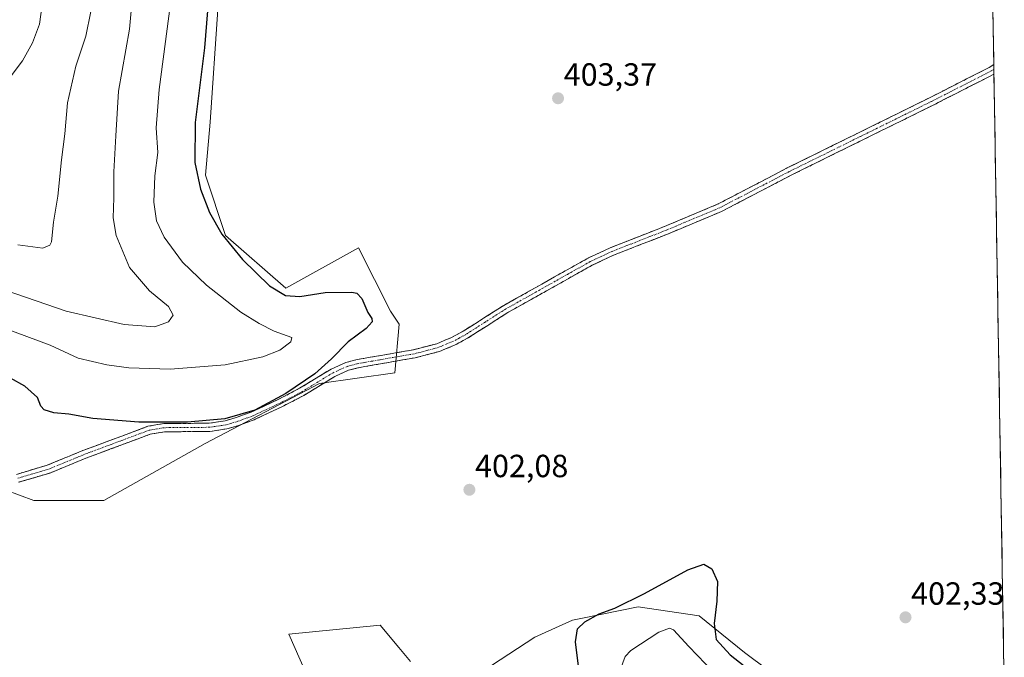
# Model space of a CAD drawing. Units: metres. Extents: x 614880 to 618349, y 4692364 to 4694735.
# Drawn here: x 618035 to 618343, y 4692804 to 4693003 of the extents above; entities that cross this region are included whole.
import ezdxf
from ezdxf.enums import TextEntityAlignment as Align

# ---------------------------------------------------------------- set-up
doc = ezdxf.new("R2010")
doc.units = ezdxf.units.M
doc.header["$MEASUREMENT"] = 0
doc.linetypes.add('TRAZO_Y_PUNTO', pattern=[1, 0.5, -0.25, 0, -0.25])
doc.linetypes.add('TRAZOSX2', pattern=[1.5, 1, -0.5])
for name, color, linetype, lineweight in [('Arbolado forestal CxS', 92, 'Continuous', 0), ('Camino', 19, 'TRAZOSX2', 0), ('Camino Cxs', 19, 'Continuous', 0), ('Camino eje', 19, 'TRAZO_Y_PUNTO', 0), ('Carátula', 7, 'Continuous', 5), ('Cultivos herbáceos CxS', 92, 'Continuous', 0), ('Curva de nivel maestra', 36, 'Continuous', 30), ('Curva de nivel normal', 36, 'Continuous', 0), ('Matorral CxS', 135, 'Continuous', 0), ('Municipio CxS', 142, 'Continuous', 0), ('Punto de cota en terreno', 7, 'Continuous', 0), ('Rótulo de punto de cota en terreno', 19, 'Continuous', 0)]:
    doc.layers.add(name, color=color, linetype=linetype, lineweight=lineweight)
doc.styles.add('Arial', font='txt', dxfattribs={"height": 0.2})

# ---------------------------------------------------------------- blocks, each defined once
blk = doc.blocks.new('*U154')
at = {"layer": 'Cultivos herbáceos CxS', "color": 92, "linetype": 'Continuous', "lineweight": 0}
for points in [[(618021.26, 4692859.92, 400.4), (618039.29, 4692853.27, 400.6), (618061.12, 4692853.27, 400.82), (618092.85, 4692871.02, 400.87), (618128.51, 4692889.86, 400.88), (618152.06, 4692893.15, 401.52), (618153.41, 4692908.38, 400.86), (618150.69, 4692912.46, 400.64), (618140.72, 4692932.25, 400.63), (618118.03, 4692919.64, 399.74), (618099.13, 4692936.03, 400.12), (618092.91, 4692954.93, 400.6), (618094.33, 4692971.5, 401.15), (618099.13, 4693041.96, 401.55)], [(618338.7, 4693019.99, 405.1), (618342.51, 4692794.39, 400.39)], [(618276.53, 4692794.41, 400.67), (618261.35, 4692805.8, 401.09), (618247.12, 4692817.2, 399.25), (618228.14, 4692820.04, 397.81), (618210.17, 4692816.4, 399.44), (618207.59, 4692815.88, 399.9), (618195.87, 4692810.55, 401.15), (618176.89, 4692798.21, 402.12)], [(618156.96, 4692802.96, 402.07), (618153.29, 4692807.37, 402.06), (618147.47, 4692814.35, 401.94), (618119, 4692811.5, 401.67), (618127.6, 4692791.93, 401.8)]]:
    blk.add_polyline3d(points, dxfattribs=at)
blk = doc.blocks.new('5PATER')
at = {"layer": 'Carátula', "linetype": 'Continuous', "lineweight": 5}
h = blk.add_hatch(color=250, dxfattribs=at)
edge = h.paths.add_edge_path()
edge.add_ellipse((0, 0.01), major_axis=(-1.33, -1.34), ratio=0.999422, start_angle=0, end_angle=360)

msp = doc.modelspace()

# ---------------------------------------------------------------- linework, layer by layer
at = {"layer": 'Arbolado forestal CxS', "color": 92, "linetype": 'Continuous', "lineweight": 0}
for points in [[(618176.89, 4692798.21, 402.12), (618195.87, 4692810.55, 401.15), (618207.59, 4692815.88, 399.9), (618210.17, 4692816.4, 399.44), (618228.14, 4692820.04, 397.81), (618247.12, 4692817.2, 399.25), (618261.35, 4692805.8, 401.09), (618276.53, 4692794.41, 400.67)], [(618176.89, 4692798.21, 402.12), (618195.87, 4692810.55, 401.15), (618207.59, 4692815.88, 399.9), (618210.17, 4692816.4, 399.44), (618228.14, 4692820.04, 397.81), (618247.12, 4692817.2, 399.25), (618261.35, 4692805.8, 401.09), (618276.53, 4692794.41, 400.67)], [(618127.6, 4692791.93, 401.8), (618119, 4692811.5, 401.67), (618147.47, 4692814.35, 401.94), (618153.29, 4692807.37, 402.06), (618156.96, 4692802.96, 402.07)], [(618127.6, 4692791.93, 401.8), (618119, 4692811.5, 401.67), (618147.47, 4692814.35, 401.94), (618153.29, 4692807.37, 402.06), (618156.96, 4692802.96, 402.07)]]:
    msp.add_polyline3d(points, dxfattribs=at)
at = {"layer": 'Camino', "color": 19, "linetype": 'TRAZOSX2', "lineweight": 0}
for points in [[(618033.86, 4692861.43), (618043.44, 4692864.28), (618054.57, 4692868.86), (618074.95, 4692876.45), (618079.87, 4692877.29), (618094.11, 4692877.41), (618099.05, 4692878.17), (618102.47, 4692879.14), (618107.17, 4692880.88), (618115.65, 4692884.83), (618122.34, 4692888.32), (618132.17, 4692894.33), (618136.76, 4692896.36), (618139.94, 4692897.22), (618157.92, 4692900.36), (618165.19, 4692902.25), (618169.81, 4692904.18), (618173.45, 4692906.16), (618186.11, 4692914.21), (618205.96, 4692925.35), (618212.57, 4692929.05), (618219.41, 4692932.25), (618236.36, 4692938.89), (618253.09, 4692945.9), (618274.71, 4692957.16), (618319.13, 4692979.07), (618337.76, 4692988.55), (618339.21, 4692989.45), (618339.21, 4692989.45)], [(618339.21, 4692989.45), (618339.24, 4692987.96)], [(618339.24, 4692987.96), (618339.26, 4692986.46)], [(618339.26, 4692986.46), (618339.26, 4692986.46), (618320.28, 4692976.77), (618275.87, 4692954.87), (618254.18, 4692943.57), (618237.3, 4692936.5), (618220.42, 4692929.89), (618213.74, 4692926.76), (618206.01, 4692922.43), (618187.42, 4692912), (618174.76, 4692903.94), (618170.92, 4692901.86), (618166.01, 4692899.81), (618158.46, 4692897.85), (618140.5, 4692894.71), (618137.62, 4692893.93), (618133.37, 4692892.05), (618123.6, 4692886.08), (618116.79, 4692882.53), (618108.16, 4692878.51), (618103.27, 4692876.7), (618099.59, 4692875.65), (618094.32, 4692874.84), (618080.09, 4692874.72), (618075.62, 4692873.95), (618055.51, 4692866.46), (618044.3, 4692861.85), (618034.51, 4692858.95)]]:
    msp.add_lwpolyline(points, dxfattribs=at)
at = {"layer": 'Camino Cxs', "color": 19, "linetype": 'Continuous', "lineweight": 0}
msp.add_polyline3d([(618033.86, 4692861.43, 400.49), (618038.65, 4692862.86, 400.55), (618043.44, 4692864.28, 400.56), (618047.15, 4692865.81, 400.59), (618050.86, 4692867.33, 400.63), (618054.57, 4692868.86, 400.55), (618058.65, 4692870.38, 400.49), (618062.72, 4692871.9, 400.49), (618066.8, 4692873.41, 400.44), (618070.87, 4692874.93, 400.18), (618074.95, 4692876.45, 399.96), (618079.87, 4692877.29, 399.81), (618084.62, 4692877.33, 399.92), (618089.36, 4692877.37, 399.94), (618094.11, 4692877.41, 399.98), (618099.05, 4692878.17, 399.99), (618102.47, 4692879.14, 399.88), (618104.82, 4692880.01, 399.84), (618107.17, 4692880.88, 399.85), (618111.41, 4692882.86, 399.92), (618115.65, 4692884.83, 399.89), (618119, 4692886.58, 399.91), (618122.34, 4692888.32, 400.02), (618125.62, 4692890.32, 400.03), (618128.89, 4692892.33, 400.11), (618132.17, 4692894.33, 400.22), (618134.47, 4692895.35, 400.29), (618136.76, 4692896.36, 400.43), (618139.94, 4692897.22, 400.56), (618144.44, 4692898.01, 400.69), (618148.93, 4692898.79, 400.79), (618153.43, 4692899.58, 400.94), (618157.92, 4692900.36, 401.06), (618161.56, 4692901.31, 401.14), (618165.19, 4692902.25, 401.25), (618167.5, 4692903.22, 401.29), (618169.81, 4692904.18, 401.3), (618173.45, 4692906.16, 401.42), (618176.62, 4692908.17, 401.47), (618179.78, 4692910.19, 401.5), (618182.95, 4692912.2, 401.57), (618186.11, 4692914.21, 401.67), (618190.08, 4692916.44, 401.77), (618194.05, 4692918.67, 401.82), (618198.02, 4692920.89, 401.93), (618201.99, 4692923.12, 402.03), (618205.96, 4692925.35, 402.09), (618209.27, 4692927.2, 402.17), (618212.57, 4692929.05, 402.21), (618215.99, 4692930.65, 402.27), (618219.41, 4692932.25, 402.36), (618223.65, 4692933.91, 402.45), (618227.89, 4692935.57, 402.56), (618232.12, 4692937.23, 402.66), (618236.36, 4692938.89, 402.71), (618240.54, 4692940.64, 402.8), (618244.73, 4692942.4, 402.89), (618248.91, 4692944.15, 402.96), (618253.09, 4692945.9, 403.12), (618257.41, 4692948.15, 403.18), (618261.74, 4692950.4, 403.29), (618266.06, 4692952.66, 403.35), (618270.39, 4692954.91, 403.49), (618274.71, 4692957.16, 403.6), (618279.15, 4692959.35, 403.68), (618283.59, 4692961.54, 403.84), (618288.04, 4692963.73, 403.9), (618292.48, 4692965.92, 404.02), (618296.92, 4692968.12, 404.08), (618301.36, 4692970.31, 404.14), (618305.8, 4692972.5, 404.19), (618310.25, 4692974.69, 404.28), (618314.69, 4692976.88, 404.39), (618319.13, 4692979.07, 404.35), (618322.86, 4692980.97, 404.38), (618326.58, 4692982.86, 404.36), (618330.31, 4692984.76, 404.38), (618334.03, 4692986.65, 404.39), (618337.76, 4692988.55, 404.35), (618339.21, 4692989.45, 404.36), (618339.21, 4692989.45, 404.36), (618339.26, 4692986.46, 404.23), (618339.26, 4692986.46, 404.23), (618339.26, 4692986.46, 404.23), (618335.46, 4692984.52, 404.22), (618331.67, 4692982.58, 404.23), (618327.87, 4692980.65, 404.24), (618324.08, 4692978.71, 404.2), (618320.28, 4692976.77, 404.23), (618315.84, 4692974.58, 404.18), (618311.4, 4692972.39, 404.13), (618306.96, 4692970.2, 404.04), (618302.52, 4692968.01, 403.95), (618298.08, 4692965.82, 403.92), (618293.63, 4692963.63, 403.8), (618289.19, 4692961.44, 403.78), (618284.75, 4692959.25, 403.67), (618280.31, 4692957.06, 403.57), (618275.87, 4692954.87, 403.45), (618271.53, 4692952.61, 403.35), (618267.19, 4692950.35, 403.25), (618262.86, 4692948.09, 403.15), (618258.52, 4692945.83, 403.1), (618254.18, 4692943.57, 402.96), (618249.96, 4692941.8, 402.9), (618245.74, 4692940.04, 402.8), (618241.52, 4692938.27, 402.7), (618237.3, 4692936.5, 402.66), (618233.08, 4692934.85, 402.58), (618228.86, 4692933.2, 402.52), (618224.64, 4692931.54, 402.49), (618220.42, 4692929.89, 402.43), (618217.08, 4692928.33, 402.33), (618213.74, 4692926.76, 402.3), (618209.88, 4692924.6, 402.28), (618206.01, 4692922.43, 402.18), (618202.29, 4692920.34, 402.16), (618198.57, 4692918.26, 402.05), (618194.86, 4692916.17, 402.01), (618191.14, 4692914.09, 401.9), (618187.42, 4692912, 401.82), (618184.26, 4692909.99, 401.74), (618181.09, 4692907.97, 401.64), (618177.93, 4692905.96, 401.62), (618174.76, 4692903.94, 401.56), (618170.92, 4692901.86, 401.48), (618168.47, 4692900.84, 401.47), (618166.01, 4692899.81, 401.42), (618162.24, 4692898.83, 401.31), (618158.46, 4692897.85, 401.2), (618153.97, 4692897.07, 401.09), (618149.48, 4692896.28, 401.03), (618144.99, 4692895.5, 400.94), (618140.5, 4692894.71, 400.79), (618137.62, 4692893.93, 400.67), (618133.37, 4692892.05, 400.57), (618130.11, 4692890.06, 400.54), (618126.86, 4692888.07, 400.51), (618123.6, 4692886.08, 400.43), (618120.2, 4692884.31, 400.38), (618116.79, 4692882.53, 400.34), (618112.48, 4692880.52, 400.31), (618108.16, 4692878.51, 400.3), (618105.72, 4692877.61, 400.25), (618103.27, 4692876.7, 400.28), (618099.59, 4692875.65, 400.32), (618096.96, 4692875.25, 400.29), (618094.32, 4692874.84, 400.27), (618089.58, 4692874.8, 400.23), (618084.83, 4692874.76, 400.25), (618080.09, 4692874.72, 400.23), (618075.62, 4692873.95, 400.34), (618071.6, 4692872.45, 400.47), (618067.58, 4692870.95, 400.62), (618063.55, 4692869.46, 400.63), (618059.53, 4692867.96, 400.59), (618055.51, 4692866.46, 400.66), (618051.77, 4692864.92, 400.72), (618048.04, 4692863.39, 400.63), (618044.3, 4692861.85, 400.63), (618041.04, 4692860.88, 400.62), (618037.77, 4692859.92, 400.57), (618034.51, 4692858.95, 400.5)], dxfattribs=at)
at = {"layer": 'Camino eje', "color": 19, "linetype": 'TRAZO_Y_PUNTO', "lineweight": 0}
msp.add_lwpolyline([(618339.24, 4692987.96), (618339.24, 4692987.96), (618338.45, 4692987.47), (618329.02, 4692982.66), (618319.71, 4692977.92), (618297.5, 4692966.97), (618275.29, 4692956.02), (618253.64, 4692944.74), (618236.83, 4692937.7), (618219.92, 4692931.07), (618216.58, 4692929.51), (618213.16, 4692927.91), (618205.99, 4692923.89), (618186.77, 4692913.11), (618180.44, 4692909.08), (618174.11, 4692905.05), (618172.29, 4692904.06), (618170.37, 4692903.02), (618165.6, 4692901.03), (618158.19, 4692899.11), (618140.22, 4692895.97), (618137.19, 4692895.15), (618132.77, 4692893.19), (618122.97, 4692887.2), (618116.22, 4692883.68), (618107.67, 4692879.7), (618102.87, 4692877.92), (618101.16, 4692877.44), (618099.32, 4692876.91), (618094.22, 4692876.13), (618079.98, 4692876.01), (618077.75, 4692875.62), (618075.29, 4692875.2), (618055.04, 4692867.66), (618043.87, 4692863.07), (618038.98, 4692861.62), (618034.19, 4692860.19)], dxfattribs=at)
at = {"layer": 'Cultivos herbáceos CxS', "color": 92, "linetype": 'Continuous', "lineweight": 0}
for points in [[(618199.94, 4693108.96, 403.88), (618196.24, 4693109.26, 403.69), (618190.63, 4693109.72, 403.56), (618171.73, 4693104.08, 403.08), (618141.25, 4693082.22, 403.73), (618118.03, 4693058.36, 400.81), (618099.13, 4693041.96, 401.55), (618094.33, 4692971.5, 401.15), (618092.91, 4692954.93, 400.6), (618099.13, 4692936.03, 400.12), (618118.03, 4692919.64, 399.74), (618140.72, 4692932.25, 400.63), (618150.69, 4692912.46, 400.64), (618153.41, 4692908.38, 400.86), (618152.06, 4692893.15, 401.52), (618128.51, 4692889.86, 400.88), (618092.85, 4692871.02, 400.87), (618061.12, 4692853.27, 400.82), (618039.29, 4692853.27, 400.6), (618021.26, 4692859.92, 400.4), (617981.4, 4692840.93, 399.6), (617958.63, 4692832.39, 398.77), (617951.98, 4692814.35, 399.5), (617969.06, 4692790.62, 401.04)], [(618338.7, 4693019.99, 405.1), (618342.51, 4692794.39, 400.39)], [(618176.89, 4692798.21, 402.12), (618195.87, 4692810.55, 401.15), (618207.59, 4692815.88, 399.9), (618210.17, 4692816.4, 399.44), (618228.14, 4692820.04, 397.81), (618247.12, 4692817.2, 399.25), (618261.35, 4692805.8, 401.09), (618276.53, 4692794.41, 400.67)], [(618127.6, 4692791.93, 401.8), (618119, 4692811.5, 401.67), (618147.47, 4692814.35, 401.94), (618153.29, 4692807.37, 402.06), (618156.96, 4692802.96, 402.07)]]:
    msp.add_polyline3d(points, dxfattribs=at)
at = {"layer": 'Curva de nivel maestra', "color": 36, "linetype": 'Continuous', "lineweight": 30}
for points in [[(618094.77, 4693021.72, 400), (618092.64, 4692994.69, 400), (618089.74, 4692971.35, 400), (618089.56, 4692958.82, 400), (618091.4, 4692950.49, 400), (618094.18, 4692943.26, 400), (618098, 4692936.42, 400), (618104.44, 4692928.52, 400), (618112.9, 4692920.3, 400), (618117.89, 4692917.29, 400), (618122.36, 4692916.99, 400), (618130.31, 4692918.24, 400), (618138.67, 4692918.38, 400), (618140.18, 4692918.04, 400), (618141.75, 4692916.39, 400), (618143.69, 4692911.97, 400), (618144.9, 4692910.14, 400), (618145.02, 4692909.03, 400), (618143.1, 4692907.02, 400), (618137.45, 4692902.86, 400), (618132.32, 4692897.51, 400), (618127.09, 4692892.84, 400), (618118.07, 4692886.71, 400), (618108.3, 4692881.5, 400), (618098.99, 4692878.78, 400), (618087.29, 4692877.72, 400), (618072.06, 4692877.76, 400), (618057.73, 4692878.92, 400), (618050.26, 4692880.28, 400), (618045.55, 4692880.63, 400), (618042.48, 4692881.59, 400), (618041.43, 4692882.75, 400), (618040.39, 4692885.39, 400), (618036.44, 4692889, 400), (618031.98, 4692891.46, 400)], [(618209.85, 4692798.13, 400), (618208.58, 4692809.13, 400), (618209.14, 4692813.13, 400), (618211.46, 4692815.3, 400), (618215.89, 4692817.8, 400), (618220.83, 4692819.66, 400), (618230.07, 4692824.16, 400), (618243.58, 4692831.64, 400), (618248.64, 4692833.38, 400), (618251.17, 4692831.88, 400), (618252.92, 4692827.97, 400), (618252.73, 4692821.78, 400), (618251.82, 4692814.87, 400), (618252.49, 4692809.88, 400), (618256.82, 4692805.07, 400), (618270.47, 4692794.29, 400)]]:
    msp.add_polyline3d(points, dxfattribs=at)
at = {"layer": 'Curva de nivel normal', "color": 36, "linetype": 'Continuous', "lineweight": 0}
for points in [[(618082.69, 4693014.16, 395), (618078.48, 4692981.7, 395), (618077.54, 4692969.73, 395), (618077.98, 4692961.95, 395), (618077.05, 4692954.65, 395), (618076.81, 4692946.45, 395), (618077.57, 4692940.66, 395), (618080.03, 4692935.51, 395), (618085.72, 4692927.71, 395), (618093.24, 4692920.52, 395), (618103.95, 4692912.07, 395), (618109.73, 4692908.58, 395), (618114.34, 4692906.13, 395), (618119.87, 4692904.15, 395), (618119.62, 4692902.88, 395), (618116.12, 4692900.27, 395), (618110.8, 4692898.13, 395), (618099.08, 4692895.68, 395), (618081.84, 4692894.25, 395), (618068.95, 4692894.74, 395), (618062.08, 4692895.6, 395), (618053.09, 4692897.78, 395), (618044.38, 4692901.77, 395), (618026.06, 4692908.52, 395)], [(618070.14, 4693010.96, 390), (618069.13, 4693000.52, 390), (618065.74, 4692981.15, 390), (618064.92, 4692967.15, 390), (618064.32, 4692955.9, 390), (618064.33, 4692947.8, 390), (618064.02, 4692941.62, 390), (618065.05, 4692936.06, 390), (618069.2, 4692926.1, 390), (618075.47, 4692918.75, 390), (618081.32, 4692913.86, 390), (618082.85, 4692911.18, 390), (618081.36, 4692909.12, 390), (618077.12, 4692907.51, 390), (618067.52, 4692908.25, 390), (618049.34, 4692912.42, 390), (618024.22, 4692921.04, 390)], [(618042.04, 4693008.85, 380), (618041.02, 4693002.12, 380), (618038.87, 4692996.24, 380), (618035.69, 4692990.62, 380), (618030.36, 4692983.48, 380)], [(618057.11, 4693006.04, 385), (618055.53, 4692998.29, 385), (618052.41, 4692988.96, 385), (618049.78, 4692977.52, 385), (618049, 4692967.79, 385), (618047.95, 4692959.7, 385), (618046.8, 4692948.31, 385), (618045.47, 4692940.22, 385), (618044.81, 4692934.12, 385), (618044.26, 4692933.02, 385), (618042.07, 4692932.12, 385), (618034.32, 4692933.09, 385)], [(618222.17, 4692799.45, 395), (618224.01, 4692804.49, 395), (618225.79, 4692806.4, 395), (618234.54, 4692812.15, 395), (618237.95, 4692813.34, 395), (618239.11, 4692812.85, 395), (618243.92, 4692807.63, 395), (618251.78, 4692799.5, 395)]]:
    msp.add_polyline3d(points, dxfattribs=at)
at = {"layer": 'Matorral CxS', "color": 135, "linetype": 'Continuous', "lineweight": 0}
for points in [[(618199.94, 4693108.96, 403.88), (618196.24, 4693109.26, 403.69), (618190.63, 4693109.72, 403.56), (618171.73, 4693104.08, 403.08), (618141.25, 4693082.22, 403.73), (618118.03, 4693058.36, 400.81), (618099.13, 4693041.96, 401.55), (618094.33, 4692971.5, 401.15), (618092.91, 4692954.93, 400.6), (618099.13, 4692936.03, 400.12), (618118.03, 4692919.64, 399.74), (618140.72, 4692932.25, 400.63), (618150.69, 4692912.46, 400.64), (618153.41, 4692908.38, 400.86), (618152.06, 4692893.15, 401.52), (618128.51, 4692889.86, 400.88), (618092.85, 4692871.02, 400.87), (618061.12, 4692853.27, 400.82), (618039.29, 4692853.27, 400.6), (618021.26, 4692859.92, 400.4), (617981.4, 4692840.93, 399.6), (617958.63, 4692832.39, 398.77), (617951.98, 4692814.35, 399.5), (617969.06, 4692790.62, 401.04)], [(618099.13, 4693041.96, 401.55), (618094.33, 4692971.5, 401.15), (618092.91, 4692954.93, 400.6), (618099.13, 4692936.03, 400.12), (618118.03, 4692919.64, 399.74), (618140.72, 4692932.25, 400.63), (618150.69, 4692912.46, 400.64), (618153.41, 4692908.38, 400.86), (618152.06, 4692893.15, 401.52), (618128.51, 4692889.86, 400.88), (618092.85, 4692871.02, 400.87), (618061.12, 4692853.27, 400.82), (618039.29, 4692853.27, 400.6), (618021.26, 4692859.92, 400.4), (617981.4, 4692840.93, 399.6), (617958.63, 4692832.39, 398.77), (617951.98, 4692814.35, 399.5), (617969.06, 4692790.62, 401.04), (617964.59, 4692778.07, 401.87), (617945.8, 4692769.12, 402.28), (617895.71, 4692750.33, 402.46), (617831.3, 4692727.97, 402.03), (617742.26, 4692703.28, 399.59), (617692.91, 4692686.19, 398.66)]]:
    msp.add_polyline3d(points, dxfattribs=at)
at = {"layer": 'Municipio CxS', "color": 142, "linetype": 'Continuous', "lineweight": 0}
msp.add_polyline3d([(618338.93, 4693006.05, 404.74), (618339.02, 4693001.06, 404.72), (618339.1, 4692996.06, 404.7), (618339.19, 4692991.07, 404.47), (618339.27, 4692986.07, 404.22), (618339.35, 4692981.07, 404.12), (618339.44, 4692976.08, 404.07), (618339.52, 4692971.08, 404.01), (618339.61, 4692966.09, 403.94), (618339.69, 4692961.09, 403.84), (618339.78, 4692956.09, 403.76), (618339.86, 4692951.1, 403.73), (618339.95, 4692946.1, 403.71), (618340.03, 4692941.11, 403.7), (618340.12, 4692936.11, 403.71), (618340.2, 4692931.11, 403.75), (618340.28, 4692926.12, 403.73), (618340.37, 4692921.12, 403.64), (618340.45, 4692916.13, 403.54), (618340.54, 4692911.13, 403.43), (618340.62, 4692906.13, 403.34), (618340.71, 4692901.14, 403.26), (618340.79, 4692896.14, 403.2), (618340.88, 4692891.15, 403.15), (618340.96, 4692886.15, 403.08), (618341.04, 4692881.15, 403.04), (618341.13, 4692876.16, 403.01), (618341.21, 4692871.16, 402.92), (618341.3, 4692866.17, 402.83), (618341.38, 4692861.17, 402.78), (618341.47, 4692856.17, 402.74), (618341.55, 4692851.18, 402.69), (618341.64, 4692846.18, 402.61), (618341.72, 4692841.19, 402.53), (618341.81, 4692836.19, 402.49), (618341.89, 4692831.19, 402.42), (618341.97, 4692826.2, 402.33), (618342.06, 4692821.2, 402.26), (618342.14, 4692816.21, 402.17), (618342.23, 4692811.21, 402.08), (618342.31, 4692806.21, 401.98), (618342.4, 4692801.22, 401.78)], dxfattribs=at)

# ---------------------------------------------------------------- block references
at = {"layer": 'Cultivos herbáceos CxS', "color": 92, "linetype": 'Continuous', "lineweight": 0}
msp.add_blockref('*U154', (0, 0), dxfattribs=at)
at = {"layer": 'Punto de cota en terreno', "linetype": 'Continuous', "lineweight": 0}
for p in [(618203.08, 4692978.92, 403.37), (618175.38, 4692856.6, 402.08), (618311.64, 4692816.75, 402.33)]:
    msp.add_blockref('5PATER', p, dxfattribs=at)

# ---------------------------------------------------------------- texts
at = {"layer": 'Rótulo de punto de cota en terreno', "color": 19, "linetype": 'Continuous', "lineweight": 0, "style": 'Arial'}
for s, p in [('403,37', (618204.84, 4692980.68)), ('402,08', (618177.14, 4692858.36)), ('402,33', (618313.4, 4692818.51))]:
    msp.add_text(s, height=7, dxfattribs=at).set_placement(p, align=Align.BOTTOM_LEFT)

doc.saveas('drawing.dxf')
